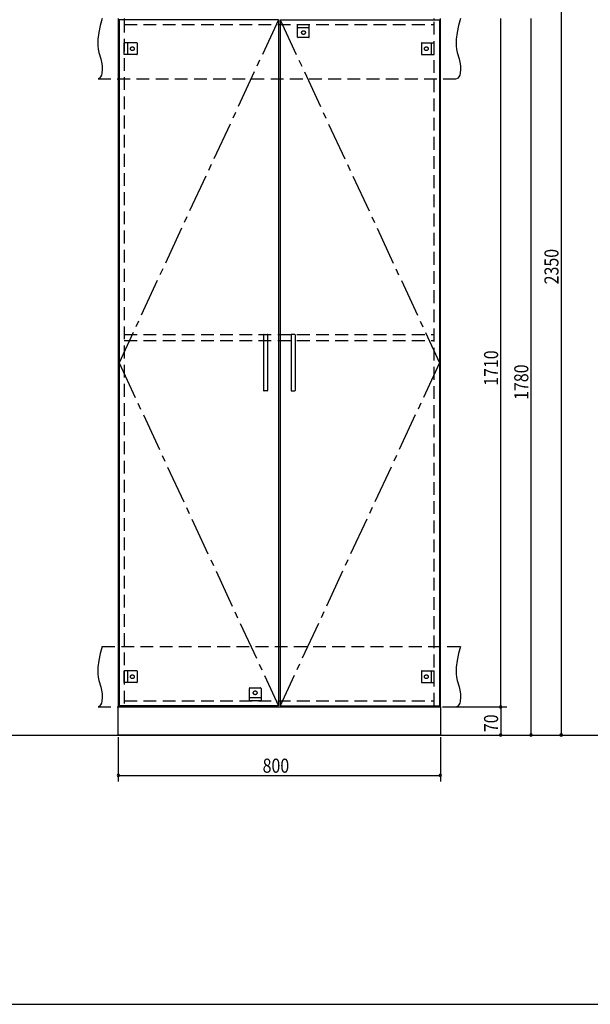
# Model space of a CAD drawing. Extents: x 19 to 1168, y 16 to 831.
# Drawn here: x 465 to 748, y 16 to 505 of the extents above; entities that cross this region are included whole.
import ezdxf

# ---------------------------------------------------------------- set-up
doc = ezdxf.new("R2010")
doc.units = 0
doc.linetypes.add('CENTER2', pattern=[28.575, 19.05, -3.175, 3.175, -3.175])
doc.linetypes.add('DASHED2', pattern=[9.525, 6.35, -3.175])
for name, color, linetype in [('CL', 4, 'CENTER2'), ('KI1', 7, 'CONTINUOUS'), ('KI2', 4, 'CONTINUOUS'), ('OS', 2, 'CONTINUOUS'), ('SU', 3, 'CONTINUOUS'), ('TS', 6, 'DASHED2'), ('WK', 7, 'CONTINUOUS')]:
    doc.layers.add(name, color=color, linetype=linetype)
doc.styles.get("Standard").update_dxf_attribs({"font": 'romans.shx', "width": 0.83, "bigfont": 'extfont.shx'})

msp = doc.modelspace()

# ---------------------------------------------------------------- linework, layer by layer
at = {"layer": 'CL'}
for p, q in [((593.6, 505.4), (514.4, 335)), ((594.4, 505.4), (673.6, 335)), ((514.4, 335), (593.6, 164.6)), ((673.6, 335), (594.4, 164.6))]:
    msp.add_line(p, q, dxfattribs=at)
at = {"layer": 'KI1'}
for p, q in [((514, 506), (514, 164)), ((517, 506), (517, 505.4)), ((671, 505.4), (671, 506)), ((674, 164), (674, 506)), ((514, 164), (674, 164)), ((514, 150), (514, 164)), ((514, 164), (674, 164)), ((517, 164.6), (517, 164)), ((671, 164), (671, 164.6)), ((674, 164), (674, 150)), ((674, 150), (514, 150))]:
    msp.add_line(p, q, dxfattribs=at)
at = {"layer": 'KI2'}
for p, q in [((593.6, 505.4), (514.4, 505.4)), ((514.4, 505.4), (514.4, 164.6)), ((593.6, 505.4), (593.6, 164.6)), ((594.4, 505.4), (673.6, 505.4)), ((594.4, 505.4), (594.4, 164.6)), ((673.6, 505.4), (673.6, 164.6)), ((586.2, 348.8), (586.2, 321.2)), ((586.4, 349), (588, 349)), ((588.2, 348.8), (588.2, 321.2)), ((599.8, 348.8), (599.8, 321.2)), ((601.6, 349), (600, 349)), ((601.8, 348.8), (601.8, 321.2)), ((588, 321), (586.4, 321)), ((600, 321), (601.6, 321)), ((593.6, 164.6), (514.4, 164.6)), ((594.4, 164.6), (673.6, 164.6))]:
    msp.add_line(p, q, dxfattribs=at)
for centre, start, end in [((586.4, 348.8), 90, 180), ((588, 348.8), 0, 90), ((600, 348.8), 90, 180), ((601.6, 348.8), 0, 90), ((586.4, 321.2), 180, 270), ((588, 321.2), 270, 0), ((600, 321.2), 180, 270), ((601.6, 321.2), 270, 0)]:
    msp.add_arc(centre, 0.2, start, end, dxfattribs=at)
at = {"layer": 'OS'}
msp.add_line((87, 150), (1121, 150), dxfattribs=at)
at = {"layer": 'SU'}
for p, q in [((734, 620), (734, 150)), ((704, 164), (704, 506)), ((719, 506), (719, 150)), ((675, 164), (707, 164)), ((675, 164), (707, 164)), ((704, 164), (704, 150)), ((514, 149), (514, 127)), ((674, 149), (674, 127)), ((675, 150), (707, 150)), ((675, 150), (722, 150)), ((675, 150), (737, 150)), ((514, 130), (674, 130))]:
    msp.add_line(p, q, dxfattribs=at)
for centre, start, end in [((704, 164), 90, 270), ((704, 164), 90, 270), ((704, 164), 270, 90), ((704, 164), 270, 90), ((704, 150), 90, 270), ((704, 150), 270, 90), ((719, 150), 90, 270), ((719, 150), 270, 90), ((734, 150), 90, 270), ((734, 150), 270, 90), ((514, 130), 0, 180), ((514, 130), 180, 0), ((674, 130), 0, 180), ((674, 130), 180, 0)]:
    msp.add_arc(centre, 0.6, start, end, dxfattribs=at)
at = {"layer": 'TS'}
for p, q in [((517, 505.4), (517, 164.6)), ((671, 164.6), (671, 505.4)), ((517, 503), (671, 503)), ((603.1, 503), (608.9, 503)), ((603.1, 496.8), (603.1, 503)), ((608.9, 501.4), (603.1, 501.4)), ((608.9, 496.8), (608.9, 503)), ((608.7, 496.6), (603.3, 496.6)), ((603.41, 496.6), (603.41, 496.6)), ((608.6, 496.6), (608.59, 496.6)), ((517, 488.1), (517, 493.9)), ((523.2, 493.9), (517, 493.9)), ((518.6, 493.9), (518.6, 488.1)), ((523.4, 493.7), (523.4, 488.3)), ((523.4, 493.59), (523.4, 493.59)), ((664.6, 493.7), (664.6, 488.3)), ((664.6, 493.59), (664.6, 493.59)), ((664.8, 493.9), (671, 493.9)), ((669.4, 493.9), (669.4, 488.1)), ((671, 488.1), (671, 493.9)), ((523.2, 488.1), (517, 488.1)), ((523.4, 488.41), (523.4, 488.41)), ((664.6, 488.41), (664.6, 488.41)), ((664.8, 488.1), (671, 488.1)), ((504, 476), (682, 476)), ((517, 349), (671, 349)), ((517, 346), (671, 346)), ((506, 194), (684, 194)), ((517, 176.1), (517, 181.9)), ((523.2, 181.9), (517, 181.9)), ((518.6, 181.9), (518.6, 176.1)), ((523.4, 181.7), (523.4, 176.3)), ((523.4, 181.59), (523.4, 181.59)), ((664.6, 181.7), (664.6, 176.3)), ((664.6, 181.59), (664.6, 181.59)), ((664.8, 181.9), (671, 181.9)), ((669.4, 181.9), (669.4, 176.1)), ((671, 176.1), (671, 181.9)), ((523.2, 176.1), (517, 176.1)), ((523.4, 176.41), (523.4, 176.41)), ((664.6, 176.41), (664.6, 176.41)), ((664.8, 176.1), (671, 176.1)), ((579.1, 173.2), (579.1, 167)), ((579.3, 173.4), (584.7, 173.4)), ((579.41, 173.4), (579.41, 173.4)), ((584.6, 173.4), (584.59, 173.4)), ((584.9, 173.2), (584.9, 167)), ((517, 167), (671, 167)), ((579.1, 168.6), (584.9, 168.6)), ((584.9, 167), (579.1, 167)), ((504, 164), (682, 164))]:
    msp.add_line(p, q, dxfattribs=at)
for points in [[(506, 506), (505.08, 502.53), (504.32, 499.08), (503.85, 495.69), (503.78, 494.02), (503.83, 492.37), (504.04, 490.76), (504.39, 489.16), (505.29, 485.95), (505.68, 484.29), (505.96, 482.56), (506.04, 480.73), (505.85, 478.81), (505.61, 477.88), (505.23, 477.07), (504.71, 476.42), (504, 476)], [(684, 506), (683.08, 502.53), (682.32, 499.08), (681.85, 495.69), (681.78, 494.02), (681.83, 492.37), (682.04, 490.76), (682.39, 489.16), (683.29, 485.95), (683.68, 484.29), (683.96, 482.56), (684.04, 480.73), (683.85, 478.81), (683.61, 477.88), (683.23, 477.07), (682.71, 476.42), (682, 476)], [(506, 194), (505.08, 190.53), (504.32, 187.08), (503.85, 183.69), (503.78, 182.02), (503.83, 180.37), (504.04, 178.76), (504.39, 177.16), (505.29, 173.95), (505.68, 172.29), (505.96, 170.56), (506.04, 168.73), (505.85, 166.81), (505.61, 165.88), (505.23, 165.07), (504.71, 164.42), (504, 164)], [(684, 194), (683.08, 190.53), (682.32, 187.08), (681.85, 183.69), (681.78, 182.02), (681.83, 180.37), (682.04, 178.76), (682.39, 177.16), (683.29, 173.95), (683.68, 172.29), (683.96, 170.56), (684.04, 168.73), (683.85, 166.81), (683.61, 165.88), (683.23, 165.07), (682.71, 164.42), (682, 164)]]:
    msp.add_lwpolyline(points, dxfattribs=at)
for centre in [(606, 499), (521, 491), (667, 491), (521, 179), (667, 179), (582, 171)]:
    msp.add_circle(centre, 0.94, dxfattribs=at)
for centre, start, end in [((603.3, 496.8), 180, 270), ((608.7, 496.8), 270, 360), ((523.2, 493.7), 0, 90), ((664.8, 493.7), 90, 180), ((523.2, 488.3), 270, 0), ((664.8, 488.3), 180, 270), ((523.2, 181.7), 0, 90), ((664.8, 181.7), 90, 180), ((523.2, 176.3), 270, 0), ((664.8, 176.3), 180, 270), ((579.3, 173.2), 90, 180), ((584.7, 173.2), 0, 90)]:
    msp.add_arc(centre, 0.2, start, end, dxfattribs=at)
at = {"layer": 'WK'}
msp.add_line((23.5, 16.25), (1165.5, 16.25), dxfattribs=at)

# ---------------------------------------------------------------- texts
at = {"layer": 'SU', "width": 0.83}
for s, p in [('2350', (732.7, 373.93)), ('1710', (702.7, 323.52)), ('1780', (717.7, 316.52)), ('70', (702.7, 151.47))]:
    msp.add_text(s, height=7, rotation=90, dxfattribs=at).set_placement(p)
msp.add_text('800', height=7, dxfattribs=at).set_placement((585.7, 131.3))

doc.saveas('drawing.dxf')
